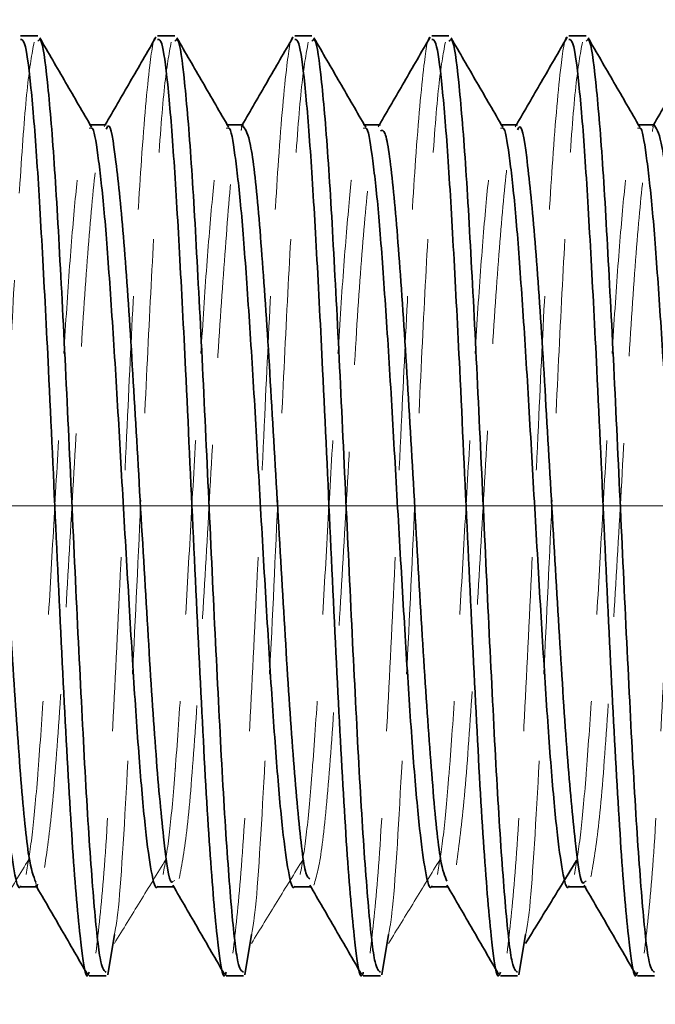
# Model space of a CAD drawing. Units: millimetres. Extents: x -215 to 451, y -3 to 282.
# Drawn here: x 179 to 183, y 155 to 163 of the extents above; entities that cross this region are included whole.
import ezdxf

# ---------------------------------------------------------------- set-up
doc = ezdxf.new("R2010")
doc.units = ezdxf.units.MM
doc.linetypes.add('CENTERX2', pattern=[20.32, 12.7, -2.54, 2.54, -2.54])
doc.linetypes.add('HIDDEN', pattern=[1.905, 1.27, -0.635])
doc.layers.add('DIM-1', color=7, linetype='Continuous', lineweight=25)
doc.styles.add('SLDTEXTSTYLE0', font='TXT', dxfattribs={"width": 0.605})
doc.dimstyles.new('SLDDIMSTYLE4', dxfattribs={"dimtxt": 3.081982, "dimasz": 2.5, "dimexe": 0, "dimexo": 0.0625, "dimgap": 0.770496, "dimtad": 1, "dimdec": 1, "dimlfac": 1.75, "dimrnd": 1e-09, "dimzin": 4, "dimdsep": 46, "dimtxsty": 'SLDTEXTSTYLE0', "dimsah": 1, "dimcen": 0.09, "dimadec": 0, "dimazin": 1, "dimtfac": 1, "dimtdec": 1, "dimtofl": 0, "dimtmove": 0, "dimatfit": 3, "dimfxl": 0, "dimfrac": 2, "dimtolj": 1, "dimtzin": 12, "dimarcsym": 0})
doc.dimstyles.new('SLDDIMSTYLE6', dxfattribs={"dimtxt": 3.081982, "dimasz": 2.5, "dimexe": 0, "dimexo": 0.0625, "dimgap": 0.770496, "dimtad": 1, "dimdec": 1, "dimlfac": 1.75, "dimrnd": 1e-09, "dimzin": 12, "dimdsep": 46, "dimtxsty": 'SLDTEXTSTYLE0', "dimsah": 1, "dimcen": 0.09, "dimadec": 0, "dimazin": 3, "dimtfac": 1, "dimtdec": 1, "dimtofl": 0, "dimtmove": 0, "dimatfit": 3, "dimfxl": 0, "dimfrac": 2, "dimtolj": 1, "dimtzin": 12, "dimarcsym": 0})

# ---------------------------------------------------------------- blocks, each defined once
blk = doc.blocks.new('_D_21')
at = {"layer": 'DIM-1'}
for p, q in [((185.4096, 235.0811), (115.2872, 235.0811)), ((115.5372, 149.3668), (115.5372, 235.0811)), ((110.0986, 201.8097), (110.0986, 202.868)), ((110.0986, 202.868), (114.8317, 202.868)), ((114.8317, 202.868), (114.8317, 201.8097)), ((110.0986, 190.8971), (110.0986, 189.8387)), ((114.8317, 189.8387), (114.8317, 190.8971)), ((110.0986, 189.8387), (114.8317, 189.8387)), ((185.4096, 149.3668), (115.2872, 149.3668))]:
    blk.add_line(p, q, dxfattribs=at)
for points in [[(115.5372, 235.0811), (115.1526, 232.5811), (115.9218, 232.5811)], [(115.5372, 149.3668), (115.9218, 151.8668), (115.1526, 151.8668)]]:
    blk.add_solid(points, dxfattribs=at)
at = {"layer": 'DIM-1', "char_height": 3.175, "attachment_point": 1, "rotation": 90, "style": 'SLDTEXTSTYLE0'}
for s, insert in [('150.0mm', (105.3002, 187.5339)), ('5 7/8"', (110.7389, 190.8971))]:
    blk.add_mtext(s, dxfattribs=dict(at, insert=insert))
blk = doc.blocks.new('_D_28')
at = {"layer": 'DIM-1'}
for p, q in [((156.63, 166.3382), (156.63, 183.2323)), ((146.4582, 175.2691), (146.4582, 176.3274)), ((146.4582, 176.3274), (151.1913, 176.3274)), ((151.1913, 176.3274), (151.1913, 175.2691)), ((146.4582, 171.412), (146.4582, 170.3537)), ((151.1913, 170.3537), (151.1913, 171.412)), ((146.4582, 170.3537), (151.1913, 170.3537)), ((189.4096, 166.3382), (156.38, 166.3382)), ((156.63, 166.3382), (156.63, 151.8239)), ((189.4096, 151.8239), (156.38, 151.8239))]:
    blk.add_line(p, q, dxfattribs=at)
for points in [[(156.63, 166.3382), (156.2453, 163.8382), (157.0146, 163.8382)], [(156.63, 151.8239), (157.0146, 154.3239), (156.2453, 154.3239)]]:
    blk.add_solid(points, dxfattribs=at)
at = {"layer": 'DIM-1', "char_height": 3.175, "attachment_point": 1, "rotation": 90, "style": 'SLDTEXTSTYLE0'}
for s, insert in [('25.4mm', (141.6599, 167.9452)), ('Hole', (152.5372, 168.9896)), ('1"', (147.0985, 171.412)), ('%%c', (141.6599, 163.4488))]:
    blk.add_mtext(s, dxfattribs=dict(at, insert=insert))

msp = doc.modelspace()

# ---------------------------------------------------------------- linework, layer by layer
at = {"color": 7, "linetype": 'Continuous', "lineweight": 35}
for p, q in [((178.802141, 162.509623), (178.677171, 162.509623)), ((179.802141, 162.509623), (179.677171, 162.509623)), ((180.802141, 162.509623), (180.677171, 162.509623)), ((181.802141, 162.509623), (181.677171, 162.509623)), ((182.802141, 162.509623), (182.677171, 162.509623)), ((179.302428, 161.860104), (179.185017, 161.860104)), ((180.302407, 161.860104), (180.185017, 161.860104)), ((181.302416, 161.860104), (181.185017, 161.860104)), ((182.30245, 161.860104), (182.185018, 161.860104)), ((183.3025, 161.860104), (183.185018, 161.860104)), ((178.677448, 156.301999), (178.794437, 156.301999)), ((179.677414, 156.301999), (179.794437, 156.301999)), ((180.677408, 156.301999), (180.794437, 156.301999)), ((181.67743, 156.301999), (181.794437, 156.301999)), ((182.677474, 156.302), (182.794437, 156.302)), ((179.312517, 155.659405), (179.36172, 155.954212)), ((180.312517, 155.659405), (180.361718, 155.954199)), ((181.312517, 155.659405), (181.361716, 155.954187)), ((182.312517, 155.659405), (182.361714, 155.954174)), ((179.177229, 155.65248), (179.302334, 155.65248)), ((180.177229, 155.65248), (180.302334, 155.65248)), ((181.177229, 155.65248), (181.302334, 155.65248)), ((182.177229, 155.65248), (182.302334, 155.65248)), ((183.177229, 155.65248), (183.302334, 155.65248))]:
    msp.add_line(p, q, dxfattribs=at)
at = {"color": 7, "linetype": 'HIDDEN', "lineweight": 18}
for p, q in [((179.177301, 161.83441), (179.195031, 161.835728)), ((179.185017, 161.860104), (179.177428, 161.860104)), ((179.2944, 161.860104), (179.285909, 161.845465)), ((180.17728, 161.834408), (180.195029, 161.835728)), ((180.185017, 161.860104), (180.177407, 161.860104)), ((180.2944, 161.860104), (180.285909, 161.845465)), ((181.177288, 161.834409), (181.195027, 161.835728)), ((181.185017, 161.860104), (181.177416, 161.860104)), ((181.2944, 161.860104), (181.285909, 161.845465)), ((182.177323, 161.834412), (182.195026, 161.835727)), ((182.185018, 161.860104), (182.17745, 161.860104)), ((182.2944, 161.860104), (182.285909, 161.845465)), ((183.177373, 161.834415), (183.195024, 161.835727)), ((183.185018, 161.860104), (183.1775, 161.860104)), ((183.2944, 161.860104), (183.285909, 161.845465)), ((182.732915, 156.493992), (182.737581, 156.5016)), ((178.794437, 156.301999), (178.802448, 156.301999)), ((179.787175, 156.339967), (179.801995, 156.346534)), ((179.794437, 156.301999), (179.802414, 156.301999)), ((180.794437, 156.301999), (180.802408, 156.301999)), ((181.794437, 156.301999), (181.80243, 156.301999)), ((182.787193, 156.332333), (182.802067, 156.344376)), ((182.794437, 156.302), (182.802474, 156.302))]:
    msp.add_line(p, q, dxfattribs=at)
at = {"color": 7, "linetype": 'CENTERX2', "lineweight": 18, "ltscale": 1.142857}
msp.add_line((154.382438, 159.081052), (207.40588, 159.081052), dxfattribs=at)
at = {"color": 7, "linetype": 'HIDDEN', "lineweight": 18}
for points, knots in [([(178.312517, 155.659405), (178.335814, 155.755875), (178.382379, 155.948704), (178.449736, 156.982376), (178.517138, 158.300526), (178.576083, 159.607089), (178.629646, 160.715681), (178.678655, 161.562106), (178.727246, 162.200123), (178.759752, 162.375806), (178.776009, 162.463671)], [0, 0, 0, 0, 0.15052335, 0.30087197, 0.44028332, 0.5789335, 0.68404645, 0.789467, 0.89470477, 1, 1, 1, 1]), ([(179.664246, 162.497116), (179.664132, 162.497245), (179.64961, 162.513705), (179.613449, 162.277857), (179.562793, 161.715131), (179.507832, 160.780819), (179.455633, 159.700662), (179.400136, 158.485746), (179.341874, 157.305935), (179.28513, 156.324731), (179.245959, 155.98669), (179.226282, 155.816886)], [0, 0, 0, 0, 0.00078695, 0.10057172, 0.24070253, 0.35650332, 0.47166657, 0.60368485, 0.73588553, 0.86733024, 1, 1, 1, 1]), ([(179.36172, 155.954212), (179.368577, 155.989268), (179.39868, 156.143167), (179.449716, 157.001687), (179.517144, 158.295503), (179.576082, 159.608076), (179.629646, 160.715447), (179.678655, 161.562168), (179.727246, 162.200107), (179.759752, 162.375801), (179.776009, 162.463671)], [0, 0, 0, 0, 0.04961641, 0.21782452, 0.37379616, 0.5289162, 0.64651521, 0.76445838, 0.88219705, 1, 1, 1, 1]), ([(180.664246, 162.497117), (180.664132, 162.497245), (180.64961, 162.513705), (180.613449, 162.277857), (180.562793, 161.715131), (180.507832, 160.780819), (180.455633, 159.700662), (180.400136, 158.485746), (180.341874, 157.305935), (180.28513, 156.324731), (180.245959, 155.98669), (180.226282, 155.816886)], [0, 0, 0, 0, 0.00078688, 0.10057166, 0.24070248, 0.35650328, 0.47166654, 0.60368482, 0.73588551, 0.86733023, 1, 1, 1, 1]), ([(180.361718, 155.954199), (180.368576, 155.989258), (180.398679, 156.143159), (180.449716, 157.001686), (180.517144, 158.295503), (180.576082, 159.608076), (180.629646, 160.715447), (180.678655, 161.562168), (180.727246, 162.200107), (180.759752, 162.375801), (180.776009, 162.463671)], [0, 0, 0, 0, 0.049621296, 0.217828543, 0.373799377, 0.528918619, 0.646517033, 0.764459592, 0.882197655, 1, 1, 1, 1]), ([(181.664246, 162.497117), (181.664132, 162.497245), (181.64961, 162.513705), (181.613449, 162.277857), (181.562793, 161.715131), (181.507832, 160.780819), (181.455633, 159.700662), (181.400136, 158.485746), (181.341874, 157.305935), (181.28513, 156.324731), (181.245959, 155.98669), (181.226282, 155.816886)], [0, 0, 0, 0, 0.00078681, 0.10057159, 0.24070242, 0.35650323, 0.4716665, 0.60368479, 0.73588549, 0.86733022, 1, 1, 1, 1]), ([(181.361716, 155.954187), (181.368574, 155.989248), (181.398678, 156.143151), (181.449716, 157.001684), (181.517144, 158.295504), (181.576082, 159.608076), (181.629646, 160.715447), (181.678655, 161.562168), (181.727246, 162.200107), (181.759752, 162.375801), (181.776009, 162.463671)], [0, 0, 0, 0, 0.04962618, 0.21783257, 0.3738026, 0.52892104, 0.64651885, 0.7644608, 0.88219826, 1, 1, 1, 1]), ([(182.664246, 162.497117), (182.664132, 162.497245), (182.64961, 162.513705), (182.613449, 162.277857), (182.562793, 161.715131), (182.507832, 160.780819), (182.455633, 159.700662), (182.400136, 158.485746), (182.341874, 157.305935), (182.28513, 156.324731), (182.245959, 155.98669), (182.226282, 155.816886)], [0, 0, 0, 0, 0.00078674, 0.10057153, 0.24070237, 0.35650318, 0.47166646, 0.60368476, 0.73588547, 0.86733021, 1, 1, 1, 1]), ([(182.361714, 155.954174), (182.368573, 155.989239), (182.398678, 156.143143), (182.449716, 157.001683), (182.517144, 158.295504), (182.576082, 159.608076), (182.629646, 160.715447), (182.678655, 161.562168), (182.727246, 162.200107), (182.759752, 162.375801), (182.776009, 162.463671)], [0, 0, 0, 0, 0.04963107, 0.21783659, 0.37380582, 0.52892347, 0.64652067, 0.76446202, 0.88219887, 1, 1, 1, 1]), ([(183.664246, 162.497117), (183.664132, 162.497245), (183.64961, 162.513705), (183.613449, 162.277857), (183.562793, 161.715131), (183.507832, 160.780819), (183.455633, 159.700662), (183.400136, 158.485746), (183.341874, 157.305935), (183.28513, 156.324731), (183.245959, 155.98669), (183.226282, 155.816886)], [0, 0, 0, 0, 0.00078667, 0.10057147, 0.24070232, 0.35650314, 0.47166643, 0.60368474, 0.73588545, 0.8673302, 1, 1, 1, 1]), ([(178.7174, 156.391912), (178.732078, 156.475068), (178.760582, 156.636544), (178.790918, 156.970581), (178.820009, 157.347644), (178.851626, 157.794524), (178.895222, 158.514116), (178.937561, 159.27687), (178.982279, 160.022594), (179.023947, 160.702516), (179.068762, 161.257033), (179.110881, 161.667429), (179.14012, 161.777475), (179.154803, 161.832738)], [0, 0, 0, 0, 0.0996246, 0.19345436, 0.20689842, 0.30619723, 0.40551654, 0.50417445, 0.6038832, 0.70226362, 0.80200874, 0.90057235, 1, 1, 1, 1]), ([(179.7174, 156.391912), (179.732078, 156.475068), (179.760582, 156.636544), (179.790918, 156.970581), (179.820009, 157.347644), (179.851626, 157.794524), (179.895222, 158.514116), (179.937561, 159.27687), (179.982279, 160.022594), (180.023947, 160.702516), (180.068762, 161.257033), (180.110881, 161.667429), (180.14012, 161.777475), (180.154803, 161.832738)], [0, 0, 0, 0, 0.0996246, 0.19345436, 0.20689842, 0.30619723, 0.40551654, 0.50417445, 0.6038832, 0.70226362, 0.80200874, 0.90057235, 1, 1, 1, 1]), ([(180.286383, 161.818251), (180.290133, 161.839844), (180.295503, 161.870764), (180.300717, 161.852048), (180.30229, 161.846402)], [0, 0, 0, 0, 0.69837753, 1, 1, 1, 1]), ([(180.7174, 156.391912), (180.732078, 156.475068), (180.760582, 156.636544), (180.790918, 156.970581), (180.820009, 157.347644), (180.851626, 157.794524), (180.895222, 158.514116), (180.937561, 159.27687), (180.982279, 160.022594), (181.023947, 160.702516), (181.068762, 161.257033), (181.110881, 161.667429), (181.14012, 161.777475), (181.154803, 161.832738)], [0, 0, 0, 0, 0.0996246, 0.19345436, 0.20689842, 0.30619723, 0.40551654, 0.50417445, 0.6038832, 0.70226362, 0.80200874, 0.90057235, 1, 1, 1, 1]), ([(180.817292, 156.314251), (180.836417, 156.38099), (180.874691, 156.514551), (180.932069, 157.145313), (180.990789, 158.001978), (181.047153, 159.008414), (181.106536, 160.017833), (181.162906, 160.917211), (181.221614, 161.540005), (181.262122, 161.848438), (181.28348, 161.82877), (181.285696, 161.826729)], [0, 0, 0, 0, 0.12295984, 0.24607424, 0.36970518, 0.4923916, 0.61631202, 0.73900113, 0.86262478, 0.9857472, 1, 1, 1, 1]), ([(181.7174, 156.391912), (181.732078, 156.475068), (181.760582, 156.636544), (181.790918, 156.970581), (181.820009, 157.347644), (181.851626, 157.794524), (181.895222, 158.514116), (181.937561, 159.27687), (181.982279, 160.022594), (182.023947, 160.702516), (182.068762, 161.257033), (182.110881, 161.667429), (182.14012, 161.777475), (182.154803, 161.832738)], [0, 0, 0, 0, 0.0996246, 0.19345436, 0.20689842, 0.30619723, 0.40551654, 0.50417445, 0.6038832, 0.70226362, 0.80200874, 0.90057235, 1, 1, 1, 1]), ([(182.7174, 156.391912), (182.732078, 156.475068), (182.760582, 156.636544), (182.790918, 156.970581), (182.820009, 157.347644), (182.851626, 157.794524), (182.895222, 158.514116), (182.937561, 159.27687), (182.982279, 160.022594), (183.023947, 160.702516), (183.068762, 161.257033), (183.110881, 161.667429), (183.14012, 161.777475), (183.154803, 161.832738)], [0, 0, 0, 0, 0.0996246, 0.19345436, 0.20689842, 0.30619723, 0.40551654, 0.50417445, 0.6038832, 0.70226362, 0.80200874, 0.90057235, 1, 1, 1, 1]), ([(183.28629, 161.812051), (183.291213, 161.841694), (183.296664, 161.874514), (183.30195, 161.857078), (183.302462, 161.85539)], [0, 0, 0, 0, 0.90319095, 1, 1, 1, 1]), ([(178.852766, 156.443264), (178.872427, 156.583763), (178.911574, 156.863516), (178.968412, 157.664742), (179.0265, 158.6249), (179.084592, 159.649802), (179.141274, 160.605072), (179.200567, 161.341902), (179.247189, 161.76862), (179.276254, 161.792124), (179.285894, 161.79992)], [0, 0, 0, 0, 0.13413144, 0.26707473, 0.40067094, 0.53423895, 0.66719553, 0.80131938, 0.93409896, 1, 1, 1, 1]), ([(181.856134, 156.462231), (181.875747, 156.609119), (181.914823, 156.901766), (181.971892, 157.716363), (182.029607, 158.68374), (182.088064, 159.707697), (182.144543, 160.655427), (182.203934, 161.375883), (182.249479, 161.781771), (182.277341, 161.796247), (182.285817, 161.800651)], [0, 0, 0, 0, 0.13512757, 0.26921625, 0.40368962, 0.53848521, 0.67241288, 0.80763237, 0.94148299, 1, 1, 1, 1]), ([(179.834768, 156.361056), (179.854373, 156.465371), (179.893415, 156.673103), (179.949802, 157.394228), (180.00913, 158.308804), (180.065642, 159.329602), (180.124049, 160.326105), (180.181885, 161.118627), (180.219721, 161.576589), (180.239233, 161.647065), (180.239364, 161.647541)], [0, 0, 0, 0, 0.143281618, 0.285330252, 0.428832235, 0.570968878, 0.714012584, 0.856734475, 0.99903126, 1, 1, 1, 1]), ([(182.838025, 156.373488), (182.857681, 156.484579), (182.896806, 156.705706), (182.953166, 157.442693), (183.012401, 158.365539), (183.069103, 159.391642), (183.127198, 160.367996), (183.185201, 161.201215), (183.22327, 161.512562), (183.242257, 161.667844)], [0, 0, 0, 0, 0.14352147, 0.28568071, 0.42927666, 0.57163165, 0.71462443, 0.85766998, 1, 1, 1, 1]), ([(178.361323, 155.888865), (178.423994, 155.990901), (178.549364, 156.195019), (178.674833, 156.399391), (178.737581, 156.5016)], [0, 0, 0, 0, 0.49989319, 1, 1, 1, 1]), ([(179.361323, 155.888865), (179.423988, 155.990851), (179.549351, 156.194875), (179.674827, 156.399341), (179.737581, 156.5016)], [0, 0, 0, 0, 0.49987098, 1, 1, 1, 1]), ([(180.361323, 155.888865), (180.423982, 155.9908), (180.549338, 156.194732), (180.674821, 156.39929), (180.737581, 156.5016)], [0, 0, 0, 0, 0.49984881, 1, 1, 1, 1]), ([(181.361323, 155.888865), (181.423976, 155.990749), (181.549326, 156.194588), (181.674815, 156.399239), (181.737581, 156.5016)], [0, 0, 0, 0, 0.49982666, 1, 1, 1, 1]), ([(178.78795, 156.334484), (178.790603, 156.319946), (178.795449, 156.293394), (178.800159, 156.311714), (178.80229, 156.320002)], [0, 0, 0, 0, 0.54752397, 1, 1, 1, 1])]:
    msp.add_open_spline(points, degree=3, knots=knots, dxfattribs=at)
at = {"color": 7, "linetype": 'Continuous', "lineweight": 35}
for points, knots in [([(179.177229, 155.678899), (179.174614, 155.670421), (179.152887, 155.599982), (179.110659, 155.899105), (179.053568, 156.574649), (178.996104, 157.618423), (178.937366, 158.840447), (178.885756, 159.996193), (178.836317, 160.943494), (178.79406, 161.665133), (178.750169, 162.18617), (178.711159, 162.479574), (178.687004, 162.481821), (178.677171, 162.482736)], [0, 0, 0, 0, 0.01585515, 0.13174001, 0.24689184, 0.36216562, 0.47794525, 0.59282738, 0.68013361, 0.76646625, 0.85346094, 0.94034467, 1, 1, 1, 1]), ([(178.802141, 162.46966), (178.80972, 162.47825), (178.833565, 162.505278), (178.873304, 162.207848), (178.922553, 161.620989), (178.970643, 160.779393), (179.020164, 159.78592), (179.067987, 158.723617), (179.117752, 157.697746), (179.165348, 156.79567), (179.215294, 156.117909), (179.259534, 155.708511), (179.289151, 155.688029), (179.302334, 155.678912)], [0, 0, 0, 0, 0.04534815, 0.14269136, 0.24033159, 0.33756652, 0.43530372, 0.53244318, 0.63026509, 0.72732198, 0.82521632, 0.92220359, 1, 1, 1, 1]), ([(179.195121, 161.842679), (179.132086, 161.951362), (179.006032, 162.168698), (178.880093, 162.386132), (178.817132, 162.494834)], [0, 0, 0, 0, 0.50006889, 1, 1, 1, 1]), ([(179.664255, 162.498113), (179.601181, 162.389235), (179.477973, 162.176552), (179.35461, 161.963896), (179.2944, 161.860104)], [0, 0, 0, 0, 0.511928938, 1, 1, 1, 1]), ([(180.177229, 155.678899), (180.174614, 155.670421), (180.152887, 155.599982), (180.110659, 155.899105), (180.053568, 156.574649), (179.996104, 157.618423), (179.937366, 158.840447), (179.885756, 159.996193), (179.836317, 160.943494), (179.79406, 161.665133), (179.750169, 162.18617), (179.711159, 162.479574), (179.687004, 162.481821), (179.677171, 162.482736)], [0, 0, 0, 0, 0.01585515, 0.13174001, 0.24689184, 0.36216562, 0.47794525, 0.59282738, 0.68013361, 0.76646625, 0.85346094, 0.94034467, 1, 1, 1, 1]), ([(179.802141, 162.46966), (179.80972, 162.47825), (179.833565, 162.505278), (179.873304, 162.207848), (179.922553, 161.620989), (179.970643, 160.779393), (180.020164, 159.78592), (180.067987, 158.723617), (180.117752, 157.697746), (180.165348, 156.79567), (180.215294, 156.117909), (180.259534, 155.708511), (180.289151, 155.688029), (180.302334, 155.678912)], [0, 0, 0, 0, 0.04534815, 0.14269136, 0.24033159, 0.33756652, 0.43530372, 0.53244318, 0.63026509, 0.72732198, 0.82521632, 0.92220359, 1, 1, 1, 1]), ([(180.195121, 161.842679), (180.132081, 161.951372), (180.006028, 162.168711), (179.880089, 162.386142), (179.817132, 162.494834)], [0, 0, 0, 0, 0.50010794, 1, 1, 1, 1]), ([(180.664255, 162.498113), (180.601177, 162.389226), (180.477969, 162.176544), (180.354605, 161.963887), (180.2944, 161.860104)], [0, 0, 0, 0, 0.51197272, 1, 1, 1, 1]), ([(181.177229, 155.678899), (181.174614, 155.670421), (181.152887, 155.599982), (181.110659, 155.899105), (181.053568, 156.574649), (180.996104, 157.618423), (180.937366, 158.840447), (180.885756, 159.996193), (180.836317, 160.943494), (180.79406, 161.665133), (180.750169, 162.18617), (180.711159, 162.479574), (180.687004, 162.481821), (180.677171, 162.482736)], [0, 0, 0, 0, 0.01585515, 0.13174001, 0.24689184, 0.36216562, 0.47794525, 0.59282738, 0.68013361, 0.76646625, 0.85346094, 0.94034467, 1, 1, 1, 1]), ([(180.802141, 162.46966), (180.80972, 162.47825), (180.833565, 162.505278), (180.873304, 162.207848), (180.922553, 161.620989), (180.970643, 160.779393), (181.020164, 159.78592), (181.067987, 158.723617), (181.117752, 157.697746), (181.165348, 156.79567), (181.215294, 156.117909), (181.259534, 155.708511), (181.289151, 155.688029), (181.302334, 155.678912)], [0, 0, 0, 0, 0.04534815, 0.14269136, 0.24033159, 0.33756652, 0.43530372, 0.53244318, 0.63026509, 0.72732198, 0.82521632, 0.92220359, 1, 1, 1, 1]), ([(181.195121, 161.842679), (181.132076, 161.951383), (181.006024, 162.168725), (180.880084, 162.386152), (180.817132, 162.494834)], [0, 0, 0, 0, 0.50014697, 1, 1, 1, 1]), ([(181.664255, 162.498113), (181.601172, 162.389217), (181.477966, 162.176537), (181.3546, 161.963878), (181.2944, 161.860104)], [0, 0, 0, 0, 0.51201655, 1, 1, 1, 1]), ([(182.177229, 155.678899), (182.174614, 155.670421), (182.152887, 155.599982), (182.110659, 155.899105), (182.053568, 156.574649), (181.996104, 157.618423), (181.937366, 158.840447), (181.885756, 159.996193), (181.836317, 160.943494), (181.79406, 161.665133), (181.750169, 162.18617), (181.711159, 162.479574), (181.687004, 162.481821), (181.677171, 162.482736)], [0, 0, 0, 0, 0.01585515, 0.13174001, 0.24689184, 0.36216562, 0.47794525, 0.59282738, 0.68013361, 0.76646625, 0.85346094, 0.94034467, 1, 1, 1, 1]), ([(181.802141, 162.46966), (181.80972, 162.47825), (181.833565, 162.505278), (181.873304, 162.207848), (181.922553, 161.620989), (181.970643, 160.779393), (182.020164, 159.78592), (182.067987, 158.723617), (182.117752, 157.697746), (182.165348, 156.79567), (182.215294, 156.117909), (182.259534, 155.708511), (182.289151, 155.688029), (182.302334, 155.678912)], [0, 0, 0, 0, 0.04534815, 0.14269136, 0.24033159, 0.33756652, 0.43530372, 0.53244318, 0.63026509, 0.72732198, 0.82521632, 0.92220359, 1, 1, 1, 1]), ([(182.195121, 161.842679), (182.132072, 161.951393), (182.00602, 162.168739), (181.880079, 162.386162), (181.817132, 162.494834)], [0, 0, 0, 0, 0.50018596, 1, 1, 1, 1]), ([(182.664255, 162.498113), (182.601167, 162.389209), (182.477962, 162.176529), (182.354595, 161.963869), (182.2944, 161.860104)], [0, 0, 0, 0, 0.51206037, 1, 1, 1, 1]), ([(183.177229, 155.678899), (183.174614, 155.670421), (183.152887, 155.599982), (183.110659, 155.899105), (183.053568, 156.574649), (182.996104, 157.618423), (182.937366, 158.840447), (182.885756, 159.996193), (182.836317, 160.943494), (182.79406, 161.665133), (182.750169, 162.18617), (182.711159, 162.479574), (182.687004, 162.481821), (182.677171, 162.482736)], [0, 0, 0, 0, 0.01585515, 0.13174001, 0.24689184, 0.36216562, 0.47794525, 0.59282738, 0.68013361, 0.76646625, 0.85346094, 0.94034467, 1, 1, 1, 1]), ([(182.802141, 162.46966), (182.80972, 162.47825), (182.833565, 162.505278), (182.873304, 162.207848), (182.922553, 161.620989), (182.970643, 160.779393), (183.020164, 159.78592), (183.067987, 158.723617), (183.117752, 157.697746), (183.165348, 156.79567), (183.215294, 156.117909), (183.259534, 155.708511), (183.289151, 155.688029), (183.302334, 155.678912)], [0, 0, 0, 0, 0.04534815, 0.14269136, 0.24033159, 0.33756652, 0.43530372, 0.53244318, 0.63026509, 0.72732198, 0.82521632, 0.92220359, 1, 1, 1, 1]), ([(183.195121, 161.842679), (183.132067, 161.951403), (183.006015, 162.168752), (182.880074, 162.386172), (182.817132, 162.494834)], [0, 0, 0, 0, 0.50022493, 1, 1, 1, 1]), ([(183.664255, 162.498113), (183.601162, 162.3892), (183.477958, 162.176521), (183.354591, 161.96386), (183.2944, 161.860104)], [0, 0, 0, 0, 0.512104006, 1, 1, 1, 1]), ([(178.302055, 161.81491), (178.312388, 161.822096), (178.341927, 161.84264), (178.391799, 161.477748), (178.448107, 160.798971), (178.50749, 159.880399), (178.563906, 158.861106), (178.622502, 157.868356), (178.680069, 157.043014), (178.734641, 156.474265), (178.771017, 156.378883), (178.78795, 156.334484)], [0, 0, 0, 0, 0.06420913, 0.18355299, 0.30193967, 0.42152789, 0.53994305, 0.65920992, 0.77806871, 0.89669439, 1, 1, 1, 1]), ([(179.195031, 161.835728), (179.196091, 161.835961), (179.211572, 161.839367), (179.240838, 161.654194), (179.285476, 161.27999), (179.327178, 160.720417), (179.37207, 160.048364), (179.413956, 159.300992), (179.458241, 158.539728), (179.501304, 157.816727), (179.544243, 157.188336), (179.588629, 156.694398), (179.630368, 156.397442), (179.661497, 156.2719), (179.676634, 156.305701), (179.677456, 156.307536)], [0, 0, 0, 0, 0.006579645, 0.096117138, 0.186428414, 0.275614256, 0.366035933, 0.455287163, 0.545498101, 0.635229919, 0.724913888, 0.815150648, 0.904383232, 0.994807699, 1, 1, 1, 1]), ([(179.302313, 161.827771), (179.30677, 161.837631), (179.330632, 161.890429), (179.372852, 161.625159), (179.430522, 161.047945), (179.489057, 160.184995), (179.5455, 159.184212), (179.604874, 158.172129), (179.661184, 157.268311), (179.720038, 156.634631), (179.761461, 156.317988), (179.783896, 156.337164), (179.787175, 156.339967)], [0, 0, 0, 0, 0.02726931, 0.14602056, 0.26504249, 0.38443111, 0.5029953, 0.62272429, 0.74124617, 0.86074918, 0.97964537, 1, 1, 1, 1]), ([(180.195029, 161.835728), (180.19609, 161.835961), (180.211571, 161.839369), (180.240838, 161.654195), (180.285476, 161.27999), (180.327178, 160.720417), (180.37207, 160.048364), (180.413956, 159.300992), (180.458241, 158.539728), (180.501304, 157.816727), (180.544243, 157.188336), (180.588629, 156.694397), (180.630368, 156.397445), (180.661495, 156.271901), (180.67663, 156.305693), (180.67745, 156.307523)], [0, 0, 0, 0, 0.00658346, 0.09612176, 0.18643385, 0.2756205, 0.366043, 0.45529504, 0.5455068, 0.63523943, 0.72492421, 0.81516179, 0.90439518, 0.99482047, 1, 1, 1, 1]), ([(180.30229, 161.846402), (180.319563, 161.822479), (180.355865, 161.772199), (180.413311, 161.258605), (180.470123, 160.47725), (180.528056, 159.506313), (180.586328, 158.483694), (180.642906, 157.531811), (180.702251, 156.802546), (180.748831, 156.384044), (180.777813, 156.36571), (180.787385, 156.359654)], [0, 0, 0, 0, 0.10856131, 0.22815585, 0.34675534, 0.4658163, 0.58501261, 0.70354678, 0.82317861, 0.94159975, 1, 1, 1, 1]), ([(181.195027, 161.835728), (181.196088, 161.835961), (181.21157, 161.83937), (181.240838, 161.654196), (181.285476, 161.279989), (181.327178, 160.720417), (181.37207, 160.048364), (181.413956, 159.300992), (181.458241, 158.539728), (181.501304, 157.816727), (181.544243, 157.188335), (181.588629, 156.6944), (181.630368, 156.397432), (181.661502, 156.271899), (181.676645, 156.305722), (181.677472, 156.307569)], [0, 0, 0, 0, 0.00658688, 0.096120755, 0.18642838, 0.275610617, 0.36602864, 0.455276263, 0.545483554, 0.635211746, 0.72489209, 0.815125202, 0.90435418, 0.994774992, 1, 1, 1, 1]), ([(181.302, 161.816519), (181.313417, 161.820959), (181.343996, 161.832851), (181.395219, 161.446797), (181.451451, 160.750766), (181.510778, 159.823083), (181.567369, 158.802024), (181.625625, 157.814597), (181.683555, 157.003039), (181.736753, 156.459352), (181.772042, 156.378214), (181.787864, 156.341837)], [0, 0, 0, 0, 0.07116433, 0.19060718, 0.30896361, 0.42852929, 0.5470039, 0.6661273, 0.78513348, 0.90366442, 1, 1, 1, 1]), ([(182.195026, 161.835727), (182.196087, 161.835961), (182.21157, 161.839371), (182.240838, 161.654197), (182.285476, 161.279989), (182.327178, 160.720418), (182.37207, 160.048364), (182.413956, 159.300992), (182.458241, 158.539728), (182.501304, 157.816728), (182.544243, 157.188333), (182.588629, 156.694407), (182.630368, 156.397407), (182.661517, 156.271895), (182.676673, 156.305779), (182.677515, 156.30766)], [0, 0, 0, 0, 0.006590007, 0.096115418, 0.186414506, 0.275588312, 0.365997787, 0.455236973, 0.545435737, 0.635155446, 0.724827312, 0.815051894, 0.904272437, 0.994684701, 1, 1, 1, 1]), ([(182.302272, 161.822697), (182.307827, 161.833554), (182.332772, 161.882307), (182.376353, 161.600792), (182.433673, 161.003972), (182.492503, 160.130173), (182.548817, 159.124534), (182.608188, 158.116016), (182.664634, 157.222305), (182.723178, 156.607858), (182.763769, 156.306644), (182.785048, 156.32998), (182.787193, 156.332333)], [0, 0, 0, 0, 0.03405784, 0.15293236, 0.27183484, 0.3913577, 0.50989098, 0.62963279, 0.7482136, 0.86760798, 0.98665168, 1, 1, 1, 1]), ([(183.195024, 161.835727), (183.196086, 161.835961), (183.211569, 161.839373), (183.240838, 161.654198), (183.285476, 161.279989), (183.327178, 160.720418), (183.37207, 160.048364), (183.413956, 159.300992), (183.458241, 158.539728), (183.501304, 157.816728), (183.544243, 157.188331), (183.588629, 156.694415), (183.630368, 156.397378), (183.661534, 156.27189), (183.676707, 156.305846), (183.677565, 156.307767)], [0, 0, 0, 0, 0.006593031, 0.096108595, 0.186397751, 0.275561749, 0.36596128, 0.45519065, 0.545379492, 0.635089333, 0.724751336, 0.814965995, 0.904176724, 0.994579043, 1, 1, 1, 1]), ([(183.302462, 161.85539), (183.320804, 161.823816), (183.358175, 161.759487), (183.416532, 161.220619), (183.473608, 160.425117), (183.531181, 159.447408), (183.589791, 158.425876), (183.646193, 157.481804), (183.705602, 156.769068), (183.75113, 156.371269), (183.778903, 156.361726), (183.787308, 156.358837)], [0, 0, 0, 0, 0.11525559, 0.23482156, 0.35355512, 0.47250795, 0.5918847, 0.71039863, 0.83008999, 0.94858063, 1, 1, 1, 1]), ([(178.402439, 159.504041), (178.406355, 159.436617), (178.424545, 159.123407), (178.45825, 158.537872), (178.501302, 157.817223), (178.544244, 157.1882), (178.588629, 156.694439), (178.630368, 156.397412), (178.661508, 156.271898), (178.676656, 156.305745), (178.677489, 156.307606)], [0, 0, 0, 0, 0.0434512, 0.20184697, 0.35940148, 0.51687198, 0.67531309, 0.83199103, 0.99076172, 1, 1, 1, 1]), ([(182.361323, 155.888865), (182.42397, 155.990697), (182.547759, 156.191916), (182.671699, 156.394119), (182.732915, 156.493992)], [0, 0, 0, 0, 0.50607778, 1, 1, 1, 1]), ([(178.787472, 156.314012), (178.850311, 156.20566), (178.976058, 155.988838), (179.101779, 155.771835), (179.164673, 155.663274)], [0, 0, 0, 0, 0.49972724, 1, 1, 1, 1]), ([(179.787472, 156.314012), (179.850306, 156.205669), (179.97605, 155.988852), (180.101773, 155.771844), (180.164673, 155.663274)], [0, 0, 0, 0, 0.499695411, 1, 1, 1, 1]), ([(180.787472, 156.314012), (180.8503, 156.205678), (180.976041, 155.988865), (181.101768, 155.771853), (181.164673, 155.663274)], [0, 0, 0, 0, 0.49966355, 1, 1, 1, 1]), ([(181.787472, 156.314012), (181.850295, 156.205687), (181.976033, 155.988879), (182.101762, 155.771862), (182.164673, 155.663274)], [0, 0, 0, 0, 0.499631661, 1, 1, 1, 1]), ([(182.787472, 156.314012), (182.850289, 156.205697), (182.976024, 155.988892), (183.101757, 155.771871), (183.164673, 155.663274)], [0, 0, 0, 0, 0.49959974, 1, 1, 1, 1])]:
    msp.add_open_spline(points, degree=3, knots=knots, dxfattribs=at)

# ---------------------------------------------------------------- dimensions: what is measured, and where the dimension line sits
at = {"layer": 'DIM-1'}
dim = msp.add_linear_dim(base=(115.537231, 235.081052), p1=(185.659582, 149.366766), p2=(185.659582, 235.081052), angle=90, dimstyle='SLDDIMSTYLE4', dxfattribs=at)
dim.commit()
dim.dimension.update_dxf_attribs({"geometry": '_D_21', "text_midpoint": (115.537231, 196.353364), "dimtype": 160})
dim = msp.add_linear_dim(base=(156.62996, 151.823909), p1=(189.659582, 166.338195), p2=(189.659582, 151.823909), angle=90, text='%%c<>\\PHole', dimstyle='SLDDIMSTYLE6', dxfattribs=at)
dim.commit()
dim.dimension.update_dxf_attribs({"geometry": '_D_28', "text_midpoint": (156.62996, 173.340542), "dimtype": 160})

doc.saveas('drawing.dxf')
